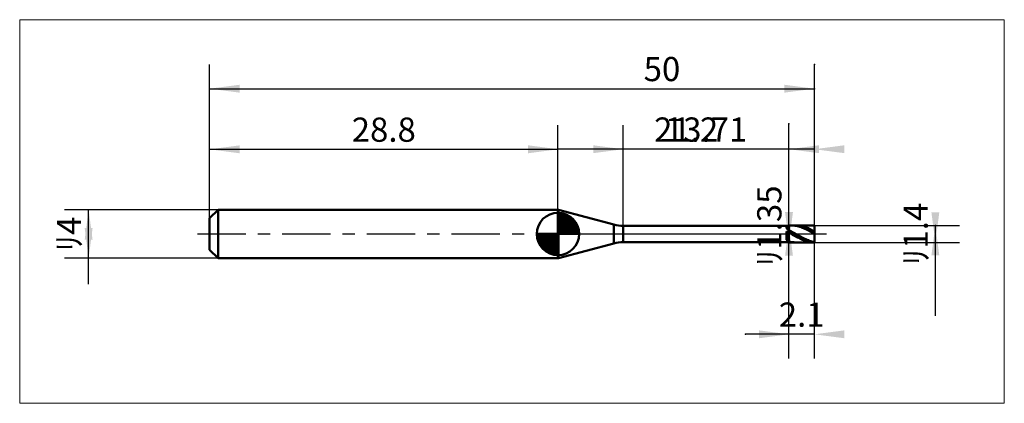
# Model space of a CAD drawing. Extents: x -15.7 to 65.7, y -14 to 17.7.
import ezdxf

# ---------------------------------------------------------------- set-up
doc = ezdxf.new("R2010")
doc.units = 0
doc.linetypes.add('LONGDASHDASH', pattern=[7, 4, -1, 1, -1])
for name, color, linetype, lineweight in [('1', 4, 'CONTINUOUS', 50), ('2', 7, 'CONTINUOUS', 25), ('4', 2, 'LONGDASHDASH', 25), ('CUT', 1, 'CONTINUOUS', 25), ('INFTOTAL', 9, 'CONTINUOUS', 18), ('NOCUT', 7, 'CONTINUOUS', 25), ('SK1', 4, 'CONTINUOUS', 50), ('SK2', 7, 'CONTINUOUS', 25), ('SK4', 2, 'LONGDASHDASH', 25)]:
    doc.layers.add(name, color=color, linetype=linetype, lineweight=lineweight)
doc.styles.add('Monospac821 BT', font='txt', dxfattribs={"height": 3.5})
doc.dimstyles.get("Standard").update_dxf_attribs({"dimtxt": 3.5, "dimasz": 3, "dimexe": 1, "dimexo": 0.5, "dimgap": 0.8, "dimtad": 1, "dimtoh": 1, "dimzin": 1, "dimdsep": 46, "dimtxsty": 'Monospac821 BT', "dimcen": 2.5, "dimadec": 1, "dimazin": 0, "dimtfac": 1, "dimtdec": 4, "dimtix": 1, "dimtmove": 1, "dimatfit": 3, "dimfxl": 1, "dimtolj": 1, "dimtzin": 1, "dimarcsym": 0})

# ---------------------------------------------------------------- blocks, each defined once
blk = doc.blocks.new('*D11a')
at = {"layer": 'SK2'}
for p, q in [((0, 1.3), (0, 14)), ((50, 0.7), (50, 14)), ((0, 12), (50, 12))]:
    blk.add_line(p, q, dxfattribs=at)
at = {"layer": 'SK2', "color": 0}
for p in [(50, 12), (0, 1.3), (50, 0.7)]:
    blk.add_point(p, dxfattribs=at)
at = {"layer": 'SK2'}
for points in [[(0, 12), (2.478612, 12.326315), (2.478612, 11.673685)], [(50, 12), (47.521388, 11.673685), (47.521388, 12.326315)]]:
    blk.add_solid(points, dxfattribs=at)
at = {"layer": 'SK2', "insert": (37.397052, 12), "char_height": 2, "attachment_point": 8}
blk.add_mtext('50', dxfattribs=at)
blk = doc.blocks.new('*D128')
at = {"layer": 'SK2'}
for p, q in [((0, 1.3), (0, 8.990662)), ((28.8, 2), (28.8, 8.990662)), ((0, 6.990662), (28.8, 6.990662))]:
    blk.add_line(p, q, dxfattribs=at)
at = {"layer": 'SK2', "color": 0}
for p in [(28.8, 6.990662), (28.8, 2), (0, 1.3)]:
    blk.add_point(p, dxfattribs=at)
at = {"layer": 'SK2'}
for points in [[(0, 6.990662), (2.478612, 7.316978), (2.478612, 6.664347)], [(28.8, 6.990662), (26.321388, 6.664347), (26.321388, 7.316978)]]:
    blk.add_solid(points, dxfattribs=at)
at = {"layer": 'SK2', "insert": (14.4, 6.990662), "char_height": 2, "attachment_point": 8}
blk.add_mtext('28.8', dxfattribs=at)
blk = doc.blocks.new('*D136')
at = {"layer": 'SK2'}
for p, q in [((0.7, 2), (-12, 2)), ((-10, -4.158416), (-10, 2)), ((0.7, -2), (-12, -2))]:
    blk.add_line(p, q, dxfattribs=at)
at = {"layer": 'SK2', "color": 0}
for p in [(-10, 2), (0.7, 2), (0.7, -2)]:
    blk.add_point(p, dxfattribs=at)
at = {"layer": 'SK2'}
for points in [[(-10, 2), (-9.673685, -0.478612), (-10.326315, -0.478612)], [(-10, -2), (-10.326315, 0.478612), (-9.673685, 0.478612)]]:
    blk.add_solid(points, dxfattribs=at)
at = {"layer": 'SK2', "insert": (-10, 0), "char_height": 2, "attachment_point": 8, "rotation": 90}
blk.add_mtext('ﾘ4', dxfattribs=at)
blk = doc.blocks.new('*D144')
at = {"layer": '2'}
for p, q in [((50, 0.7), (62, 0.7)), ((60, -6.757426), (60, 0.7)), ((50, -0.7), (62, -0.7))]:
    blk.add_line(p, q, dxfattribs=at)
at = {"layer": '2', "color": 0}
for p in [(50, 0.7), (60, 0.7), (50, -0.7)]:
    blk.add_point(p, dxfattribs=at)
at = {"layer": '2'}
for points in [[(60, -0.7), (59.673685, 1.778612), (60.326315, 1.778612)], [(60, 0.7), (60.326315, -1.778612), (59.673685, -1.778612)]]:
    blk.add_solid(points, dxfattribs=at)
at = {"layer": '2', "insert": (60, 0), "char_height": 2, "attachment_point": 8, "rotation": 90}
blk.add_mtext('ﾘ1.4', dxfattribs=at)
blk = doc.blocks.new('*D152')
at = {"layer": '2'}
for p, q in [((47.9, -0.675), (47.9, 9.096535)), ((47.9, 0.675), (45.9, 0.675)), ((47.9, -0.675), (45.9, -0.675))]:
    blk.add_line(p, q, dxfattribs=at)
at = {"layer": '2', "color": 0}
for p in [(47.9, 9.096535), (45.9, 0.675), (45.9, -0.675)]:
    blk.add_point(p, dxfattribs=at)
at = {"layer": '2'}
for points in [[(47.9, -0.675), (47.573685, 1.803612), (48.226315, 1.803612)], [(47.9, 0.675), (48.226315, -1.803612), (47.573685, -1.803612)]]:
    blk.add_solid(points, dxfattribs=at)
at = {"layer": '2', "insert": (47.9, 0.675), "char_height": 2, "attachment_point": 8, "rotation": 90}
blk.add_mtext('ﾘ1.35', dxfattribs=at)
blk = doc.blocks.new('*D160')
at = {"layer": '2'}
for p, q in [((34.19, 0.675), (34.19, 9)), ((47.9, 0.675), (47.9, 9)), ((47.9, 7), (34.19, 7))]:
    blk.add_line(p, q, dxfattribs=at)
at = {"layer": '2', "color": 0}
for p in [(34.19, 7), (34.19, 0.675), (47.9, 0.675)]:
    blk.add_point(p, dxfattribs=at)
at = {"layer": '2'}
for points in [[(34.19, 7), (31.711388, 6.673685), (31.711388, 7.326315)], [(47.9, 7), (50.378612, 7.326315), (50.378612, 6.673685)]]:
    blk.add_solid(points, dxfattribs=at)
at = {"layer": '2', "insert": (41.045, 7), "char_height": 2, "attachment_point": 8}
blk.add_mtext('13.71', dxfattribs=at)
blk = doc.blocks.new('*D16e')
at = {"layer": '2'}
for p, q in [((50, 0.7), (50, 14)), ((28.8, 2), (28.8, 9)), ((50, 7), (28.8, 7))]:
    blk.add_line(p, q, dxfattribs=at)
at = {"layer": '2', "color": 0}
for p in [(50, 14), (28.8, 7), (28.8, 2)]:
    blk.add_point(p, dxfattribs=at)
at = {"layer": '2'}
for points in [[(28.8, 7), (26.321388, 6.673685), (26.321388, 7.326315)], [(50, 7), (52.478612, 7.326315), (52.478612, 6.673685)]]:
    blk.add_solid(points, dxfattribs=at)
at = {"layer": '2', "insert": (39.4, 7), "char_height": 2, "attachment_point": 8}
blk.add_mtext('21.2', dxfattribs=at)
blk = doc.blocks.new('*D17c')
at = {"layer": '2'}
for p, q in [((50, -10.291202), (50, 0)), ((47.9, -10.291202), (47.9, -0.675)), ((50, -8.291202), (44.313119, -8.291202))]:
    blk.add_line(p, q, dxfattribs=at)
at = {"layer": '2', "color": 0}
for p in [(50, 0), (47.9, -0.675), (44.313119, -8.291202)]:
    blk.add_point(p, dxfattribs=at)
at = {"layer": '2'}
for points in [[(47.9, -8.291202), (45.421388, -8.617518), (45.421388, -7.964887)], [(50, -8.291202), (52.478612, -7.964887), (52.478612, -8.617518)]]:
    blk.add_solid(points, dxfattribs=at)
at = {"layer": '2', "insert": (48.95, -8.291202), "char_height": 2, "attachment_point": 8}
blk.add_mtext('2.1', dxfattribs=at)

msp = doc.modelspace()

# ---------------------------------------------------------------- linework, layer by layer
at = {"layer": '1'}
for p, q in [((28.850075, 2), (28.8, 2)), ((28.8, 2), (28.8, -2)), ((28.8, 2), (28.8, -2)), ((28.8, -2), (28.8, 2)), ((33.413543, 0.777223), (28.850075, 2)), ((28.850075, 2), (28.850075, -2)), ((33.413543, -0.777223), (33.413543, 0.777223)), ((47.9, 0.675), (34.19, 0.675)), ((34.19, 0.675), (34.19, -0.675)), ((47.7, 0.478104), (47.7, 0.675)), ((47.8, 0.359605), (47.7, 0.478104)), ((47.7, -0.476489), (47.7, 0.207627)), ((47.7, 0.207627), (47.8, 0.166301)), ((47.9, 0.309963), (47.8, 0.359605)), ((47.8, 0.166301), (47.9, 0.111843)), ((47.9, -0.7), (47.9, 0.7)), ((50, 0.7), (47.9, 0.7)), ((47.9, 0.7), (47.9, 0.675)), ((47.9, 0.675), (47.9, -0.675)), ((48, 0.268031), (47.9, 0.320394)), ((47.9, 0.320394), (47.9, 0.309963)), ((47.9, 0.111843), (47.9, 0.11239)), ((47.9, 0.11239), (48, 0.055086)), ((48.1, 0.213845), (48, 0.268031)), ((48, 0.122852), (48.1, 0.066389)), ((48, 0.055086), (48.1, -0.002592)), ((48.095506, 0.7), (48.1, 0.699995)), ((48.1, 0.699995), (48.2, 0.697402)), ((48.2, 0.158206), (48.1, 0.213845)), ((48.1, 0.066389), (48.2, 0.009475)), ((48.2, 0.697402), (48.3, 0.690067)), ((48.3, 0.101491), (48.2, 0.158206)), ((48.2, 0.009475), (48.3, -0.047504)), ((48.3, 0.689656), (48.216628, 0.7)), ((48.3, 0.690067), (48.4, 0.678041)), ((48.4, 0.683398), (48.3, 0.689656)), ((48.4, 0.044085), (48.3, 0.101491)), ((48.5, 0.672494), (48.4, 0.683398)), ((48.4, 0.678041), (48.5, 0.661405)), ((48.5, -0.01362), (48.4, 0.044085)), ((48.5, 0.699867), (48.476398, 0.7)), ((48.6, 0.696366), (48.5, 0.699867)), ((48.6, 0.657017), (48.5, 0.672494)), ((48.5, 0.661405), (48.6, 0.640272)), ((48.7, 0.688131), (48.6, 0.696366)), ((48.7, 0.637074), (48.6, 0.657017)), ((48.6, 0.640272), (48.7, 0.614786)), ((48.8, 0.675216), (48.7, 0.688131)), ((48.8, 0.612799), (48.7, 0.637074)), ((48.7, 0.614786), (48.8, 0.58512)), ((48.9, 0.657711), (48.8, 0.675216)), ((48.9, 0.584357), (48.8, 0.612799)), ((48.8, 0.58512), (48.9, 0.551475)), ((49, 0.635735), (48.9, 0.657711)), ((49, 0.551943), (48.9, 0.584357)), ((48.9, 0.551475), (49, 0.514082)), ((49.1, 0.609436), (49, 0.635735)), ((49.1, 0.515776), (49, 0.551943)), ((49, 0.514082), (49.1, 0.473193)), ((49.2, 0.578994), (49.1, 0.609436)), ((49.2, 0.476103), (49.1, 0.515776)), ((49.1, 0.473193), (49.2, 0.429087)), ((49.3, 0.544615), (49.2, 0.578994)), ((49.3, 0.433192), (49.2, 0.476103)), ((49.2, 0.429087), (49.3, 0.382064)), ((49.4, 0.506533), (49.3, 0.544615)), ((49.4, 0.387336), (49.3, 0.433192)), ((49.3, 0.382064), (49.4, 0.332443)), ((49.5, 0.465008), (49.4, 0.506533)), ((49.5, 0.338847), (49.4, 0.387336)), ((49.4, 0.332443), (49.5, 0.280562)), ((49.6, 0.420321), (49.5, 0.465008)), ((49.6, 0.288054), (49.5, 0.338847)), ((49.5, 0.280562), (49.6, 0.226773)), ((49.7, 0.372776), (49.6, 0.420321)), ((49.7, 0.235303), (49.6, 0.288054)), ((49.6, 0.226773), (49.7, 0.171443)), ((49.8, 0.322697), (49.7, 0.372776)), ((49.8, 0.180952), (49.7, 0.235303)), ((49.7, 0.171443), (49.8, 0.114947)), ((49.9, 0.270424), (49.8, 0.322697)), ((49.9, 0.12537), (49.8, 0.180952)), ((49.8, 0.114947), (49.9, 0.05767)), ((50, 0.216312), (49.9, 0.270424)), ((50, 0.068937), (49.9, 0.12537)), ((49.9, 0.05767), (50, 0)), ((50, 0), (50, 0.7)), ((50, -0.7), (50, 0.7)), ((50, -0.7), (50, 0)), ((28.850075, -2), (33.413543, -0.777223)), ((34.19, -0.675), (47.9, -0.675)), ((47.8, -0.571235), (47.7, -0.476489)), ((47.7, -0.675), (47.7, -0.642274)), ((47.7, -0.642274), (47.8, -0.654193)), ((47.9, -0.599623), (47.8, -0.571235)), ((47.8, -0.654193), (47.9, -0.66567)), ((47.9, -0.622372), (47.9, -0.599623)), ((48, -0.646652), (47.9, -0.622372)), ((47.9, -0.66567), (47.9, -0.690919)), ((47.9, -0.675), (47.9, -0.7)), ((47.9, -0.690919), (48, -0.697829)), ((47.9, -0.7), (50, -0.7)), ((48.1, -0.666536), (48, -0.646652)), ((48, -0.680287), (48.1, -0.688095)), ((48, -0.697829), (48.095506, -0.7)), ((48.1, -0.002592), (48.2, -0.060252)), ((48.2, -0.681888), (48.1, -0.666536)), ((48.1, -0.688095), (48.2, -0.691226)), ((48.2, -0.060252), (48.3, -0.117503)), ((48.3, -0.692604), (48.2, -0.681888)), ((48.2, -0.691226), (48.216628, -0.7)), ((48.3, -0.047504), (48.4, -0.10416)), ((48.3, -0.117503), (48.4, -0.173955)), ((48.4, -0.69861), (48.3, -0.692604)), ((48.4, -0.10416), (48.5, -0.160108)), ((48.4, -0.173955), (48.5, -0.229224)), ((48.476398, -0.7), (48.4, -0.69861)), ((48.6, -0.071232), (48.5, -0.01362)), ((48.5, -0.160108), (48.6, -0.214967)), ((48.5, -0.229224), (48.6, -0.282935)), ((48.7, -0.12836), (48.6, -0.071232)), ((48.6, -0.214967), (48.7, -0.268365)), ((48.6, -0.282935), (48.7, -0.334722)), ((48.8, -0.184616), (48.7, -0.12836)), ((48.7, -0.268365), (48.8, -0.319938)), ((48.7, -0.334722), (48.8, -0.384233)), ((48.9, -0.239616), (48.8, -0.184616)), ((48.8, -0.319938), (48.9, -0.369336)), ((48.8, -0.384233), (48.9, -0.431132)), ((49, -0.292987), (48.9, -0.239616)), ((48.9, -0.369336), (49, -0.416223)), ((48.9, -0.431132), (49, -0.4751)), ((49.1, -0.344366), (49, -0.292987)), ((49, -0.416223), (49.1, -0.46028)), ((49, -0.4751), (49.1, -0.515837)), ((49.2, -0.393404), (49.1, -0.344366)), ((49.1, -0.46028), (49.2, -0.501207)), ((49.1, -0.515837), (49.2, -0.553068)), ((49.3, -0.439767), (49.2, -0.393404)), ((49.2, -0.501207), (49.3, -0.538727)), ((49.2, -0.553068), (49.3, -0.586538)), ((49.4, -0.48314), (49.3, -0.439767)), ((49.3, -0.538727), (49.4, -0.572584)), ((49.3, -0.586538), (49.4, -0.616021)), ((49.5, -0.523228), (49.4, -0.48314)), ((49.4, -0.572584), (49.5, -0.602549)), ((49.4, -0.616021), (49.5, -0.641315)), ((49.6, -0.559759), (49.5, -0.523228)), ((49.5, -0.602549), (49.6, -0.628416)), ((49.5, -0.641315), (49.6, -0.662249)), ((49.7, -0.592485), (49.6, -0.559759)), ((49.6, -0.628416), (49.7, -0.650012)), ((49.6, -0.662249), (49.7, -0.678681)), ((49.8, -0.621182), (49.7, -0.592485)), ((49.7, -0.650012), (49.8, -0.667187)), ((49.7, -0.678681), (49.8, -0.690498)), ((49.9, -0.645656), (49.8, -0.621182)), ((49.8, -0.667187), (49.9, -0.679827)), ((49.8, -0.690498), (49.9, -0.69762)), ((50, -0.66574), (49.9, -0.645656)), ((49.9, -0.679827), (50, -0.687845)), ((49.9, -0.69762), (50, -0.7)), ((28.8, -2), (28.850075, -2))]:
    msp.add_line(p, q, dxfattribs=at)
for centre, start, end in [((34.19, 3.675), 255, 270), ((34.19, -3.675), 90, 105)]:
    msp.add_arc(centre, 3, start, end, dxfattribs=at)
at = {"layer": '4'}
msp.add_line((28.8, 0), (50, 0), dxfattribs=at)
at = {"layer": 'CUT'}
for p, q in [((50, 0.7), (47.9, 0.7)), ((47.9, 0.7), (47.9, 0)), ((47.9, 0), (50, 0)), ((50, 0), (50, 0.7))]:
    msp.add_line(p, q, dxfattribs=at)
at = {"layer": 'INFTOTAL'}
for p, q in [((-15.7, 17.7), (65.7, 17.7)), ((-15.7, -13.991202), (-15.7, 17.7)), ((65.7, 17.7), (65.7, -13.991202)), ((65.7, -13.991202), (-15.7, -13.991202))]:
    msp.add_line(p, q, dxfattribs=at)
at = {"layer": 'NOCUT'}
for p, q in [((28.850075, 2), (28.8, 2)), ((28.8, 2), (28.8, 0)), ((33.413543, 0.777223), (28.850075, 2)), ((28.8, 0), (47.9, 0)), ((47.9, 0.675), (34.19, 0.675)), ((47.9, 0), (47.9, 0.675))]:
    msp.add_line(p, q, dxfattribs=at)
msp.add_arc((34.19, 3.675), 3, 255, 270, dxfattribs=at)
at = {"layer": 'SK1'}
for p, q in [((0.7, 2), (0, 1.3)), ((28.8, 2), (0.7, 2)), ((0.7, 2), (0.7, -2)), ((28.8, 0), (28.8, 1.75)), ((28.8, 1.70452), (28.8441, 1.74861)), ((28.8, 1.45703), (29.071, 1.72802)), ((28.8, 1.70452), (30.5045, 0)), ((28.8, 1.20954), (29.2742, 1.6837)), ((29.0154, 1.73657), (30.5366, 0.215434)), ((29.3328, 1.66666), (30.4667, 0.532833)), ((0, 1.3), (0, -1.3)), ((28.8, 0.962054), (29.4588, 1.62082)), ((28.8, 0.714566), (29.6271, 1.54167)), ((28.8, 1.45703), (30.257, 0)), ((28.8, 0.467079), (29.781, 1.44812)), ((28.8, 0.219592), (29.9226, 1.34216)), ((28.8, 1.20954), (30.0095, 0)), ((28.8, 0.962054), (29.7621, 0)), ((28.8279, 0), (30.0508, 1.22288)), ((29.0754, 0), (30.167, 1.09157)), ((29.3229, 0), (30.2707, 0.947822)), ((29.8401, 1.40688), (30.2069, 1.0401)), ((28.8, 0), (27.05, 0)), ((27.0514, -0.044098), (27.0955, 0)), ((27.072, -0.270991), (27.343, 0)), ((27.1163, -0.474162), (27.5905, 0)), ((27.1792, -0.658762), (27.8379, 0)), ((27.2583, -0.827105), (28.0854, 0)), ((27.2872, 0), (28.8, -1.51282)), ((27.3519, -0.981039), (28.3329, 0)), ((27.4578, -1.12257), (28.5804, 0)), ((27.5347, 0), (28.8, -1.26533)), ((27.7822, 0), (28.8, -1.01785)), ((28.0296, 0), (28.8, -0.770358)), ((28.2771, 0), (28.8, -0.522871)), ((28.5246, 0), (28.8, -0.275383)), ((28.7721, 0), (28.8, -0.027896)), ((28.8, 0.714566), (29.5146, 0)), ((28.8, 0.467079), (29.2671, 0)), ((28.8, 0.219592), (29.0196, 0)), ((28.8, 0), (30.55, 0)), ((28.8, -1.75), (28.8, 0)), ((29.5704, 0), (30.3605, 0.790145)), ((29.8178, 0), (30.4364, 0.618517)), ((30.0653, 0), (30.496, 0.430696)), ((30.3128, 0), (30.5356, 0.222827)), ((27.0503, -0.010642), (28.7894, -1.74967)), ((27.0736, -0.281429), (28.5186, -1.72637)), ((27.1639, -0.619147), (28.1809, -1.63613)), ((27.5771, -1.25077), (28.8, -0.027896)), ((27.7084, -1.36695), (28.8, -0.275383)), ((27.8522, -1.47069), (28.8, -0.522871)), ((28.0099, -1.5605), (28.8, -0.770358)), ((0.7, -2), (0, -1.3)), ((28.1815, -1.63636), (28.8, -1.01785)), ((28.3693, -1.69603), (28.8, -1.26533)), ((28.5772, -1.73565), (28.8, -1.51282)), ((28.8, -2), (0.7, -2))]:
    msp.add_line(p, q, dxfattribs=at)
for start, end in [(90, 180), (0, 90), (180, 270), (270, 0)]:
    msp.add_arc((28.8, 0), 1.75, start, end, dxfattribs=at)
at = {"layer": 'SK4'}
msp.add_line((-1, 0), (51, 0), dxfattribs=at)

# ---------------------------------------------------------------- dimensions: what is measured, and where the dimension line sits
at = {"layer": '2'}
for base, p1, p2, picture, middle in [((28.8, 7), (50, 14), (28.8, 2), '*D16e', (39.4, 7)), ((34.19, 7), (47.9, 0.675), (34.19, 0.675), '*D160', (41.045, 7)), ((44.313119, -8.291202), (50, 0), (47.9, -0.675), '*D17c', (48.95, -8.291202))]:
    dim = msp.add_linear_dim(base=base, p1=p1, p2=p2, dimstyle='STANDARD', dxfattribs=at)
    dim.commit()
    dim.dimension.update_dxf_attribs({"geometry": picture, "text_midpoint": middle, "dimtype": 160})
for base, p1, p2, picture, middle in [((47.9, 9.096535), (45.9, -0.675), (45.9, 0.675), '*D152', (47.9, 0.675)), ((60, 0.7), (50, -0.7), (50, 0.7), '*D144', (60, 0))]:
    dim = msp.add_linear_dim(base=base, p1=p1, p2=p2, angle=270, text='%%c<>', dimstyle='STANDARD', dxfattribs=at)
    dim.commit()
    dim.dimension.update_dxf_attribs({"geometry": picture, "text_midpoint": middle, "dimtype": 160})
at = {"layer": 'SK2'}
for base, p2, picture, middle in [((50, 12), (50, 0.7), '*D11a', (37.397052, 12)), ((28.8, 6.990662), (28.8, 2), '*D128', (14.4, 6.990662))]:
    dim = msp.add_linear_dim(base=base, p1=(0, 1.3), p2=p2, dimstyle='STANDARD', dxfattribs=at)
    dim.commit()
    dim.dimension.update_dxf_attribs({"geometry": picture, "text_midpoint": middle, "dimtype": 160})
dim = msp.add_linear_dim(base=(-10, 2), p1=(0.7, -2), p2=(0.7, 2), angle=270, text='%%c<>', dimstyle='STANDARD', dxfattribs=at)
dim.commit()
dim.dimension.update_dxf_attribs({"geometry": '*D136', "text_midpoint": (-10, 0), "dimtype": 160})

doc.saveas('drawing.dxf')
